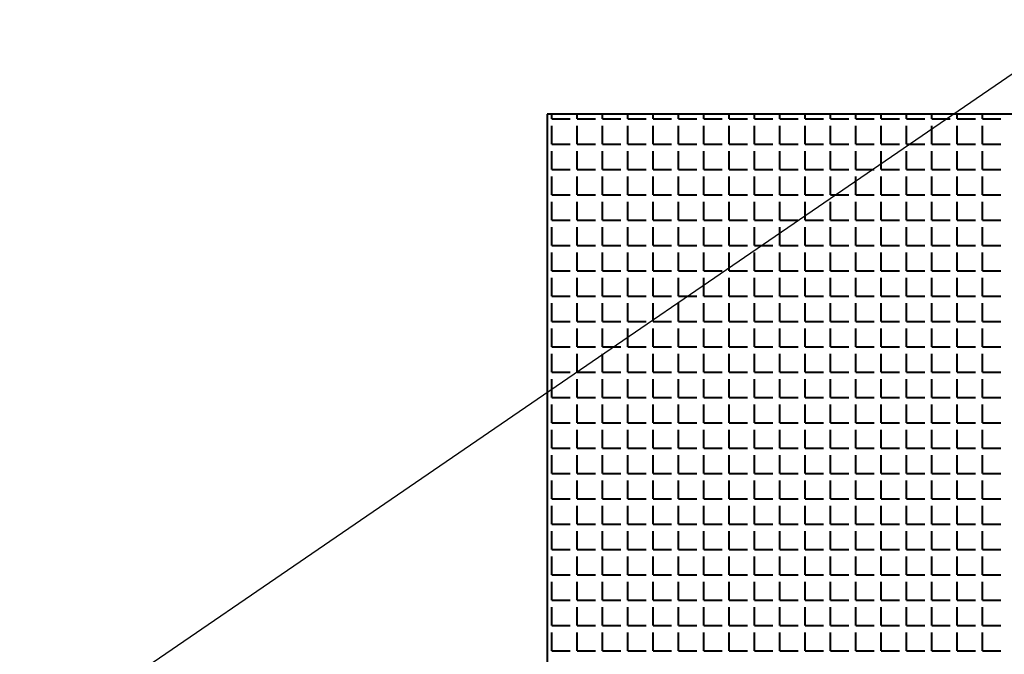
# Model space of a CAD drawing. Units: millimetres. Extents: x -4046026 to 4637491, y -10238338 to -3838811.
# Drawn here: x -2118558 to -2118313, y -4901080 to -4900923 of the extents above; entities that cross this region are included whole.
import ezdxf

# ---------------------------------------------------------------- set-up
doc = ezdxf.new("R2010")
doc.units = ezdxf.units.MM
doc.header["$LTSCALE"] = 0.05
doc.layers.get('0').update_dxf_attribs({"true_color": 0x000000})
doc.layers.add('Приток', color=10, linetype='Continuous', lineweight=40)

msp = doc.modelspace()

# ---------------------------------------------------------------- linework, layer by layer
at = {"linetype": 'ByBlock', "lineweight": -2, "ltscale": 2000}
msp.add_lwpolyline([(-2118778.6, -4901256.13), (-2117797.82, -4900584.47)], dxfattribs=at)
at = {"layer": 'Приток', "ltscale": 2000}
for p, q in [((-2118156.54, -4900946.07), (-2118426.54, -4900946.07)), ((-2118426.54, -4900946.07), (-2118426.54, -4901216.07))]:
    msp.add_line(p, q, dxfattribs=at)
at = {"layer": 'Приток', "linetype": 'Continuous', "ltscale": 2000}
for p, q in [((-2118425.41, -4900947.27), (-2118425.41, -4900946.07)), ((-2118419.12, -4900947.27), (-2118419.12, -4900946.07)), ((-2118412.83, -4900947.27), (-2118412.83, -4900946.07)), ((-2118406.55, -4900947.27), (-2118406.55, -4900946.07)), ((-2118400.26, -4900947.27), (-2118400.26, -4900946.07)), ((-2118393.97, -4900947.27), (-2118393.97, -4900946.07)), ((-2118387.69, -4900947.27), (-2118387.69, -4900946.07)), ((-2118381.4, -4900947.27), (-2118381.4, -4900946.07)), ((-2118375.12, -4900947.27), (-2118375.12, -4900946.07)), ((-2118368.83, -4900947.27), (-2118368.83, -4900946.07)), ((-2118362.54, -4900947.27), (-2118362.54, -4900946.07)), ((-2118356.26, -4900947.27), (-2118356.26, -4900946.07)), ((-2118349.97, -4900947.27), (-2118349.97, -4900946.07)), ((-2118343.68, -4900947.27), (-2118343.68, -4900946.07)), ((-2118337.4, -4900947.27), (-2118337.4, -4900946.07)), ((-2118331.11, -4900947.27), (-2118331.11, -4900946.07)), ((-2118324.82, -4900947.27), (-2118324.82, -4900946.07)), ((-2118318.54, -4900947.27), (-2118318.54, -4900946.07)), ((-2118425.41, -4900947.27), (-2118420.84, -4900947.27)), ((-2118425.41, -4900953.56), (-2118425.41, -4900948.99)), ((-2118419.12, -4900947.27), (-2118414.55, -4900947.27)), ((-2118419.12, -4900953.56), (-2118419.12, -4900948.99)), ((-2118412.83, -4900947.27), (-2118408.26, -4900947.27)), ((-2118412.83, -4900953.56), (-2118412.83, -4900948.99)), ((-2118406.55, -4900947.27), (-2118401.98, -4900947.27)), ((-2118406.55, -4900953.56), (-2118406.55, -4900948.99)), ((-2118400.26, -4900947.27), (-2118395.69, -4900947.27)), ((-2118400.26, -4900953.56), (-2118400.26, -4900948.99)), ((-2118393.97, -4900947.27), (-2118389.4, -4900947.27)), ((-2118393.97, -4900953.56), (-2118393.97, -4900948.99)), ((-2118387.69, -4900947.27), (-2118383.12, -4900947.27)), ((-2118387.69, -4900953.56), (-2118387.69, -4900948.99)), ((-2118381.4, -4900947.27), (-2118376.83, -4900947.27)), ((-2118381.4, -4900953.56), (-2118381.4, -4900948.99)), ((-2118375.12, -4900947.27), (-2118370.54, -4900947.27)), ((-2118375.12, -4900953.56), (-2118375.12, -4900948.99)), ((-2118368.83, -4900947.27), (-2118364.26, -4900947.27)), ((-2118368.83, -4900953.56), (-2118368.83, -4900948.99)), ((-2118362.54, -4900947.27), (-2118357.97, -4900947.27)), ((-2118362.54, -4900953.56), (-2118362.54, -4900948.99)), ((-2118356.26, -4900947.27), (-2118351.68, -4900947.27)), ((-2118356.26, -4900953.56), (-2118356.26, -4900948.99)), ((-2118349.97, -4900947.27), (-2118345.4, -4900947.27)), ((-2118349.97, -4900953.56), (-2118349.97, -4900948.99)), ((-2118343.68, -4900947.27), (-2118339.11, -4900947.27)), ((-2118343.68, -4900953.56), (-2118343.68, -4900948.99)), ((-2118337.4, -4900947.27), (-2118332.82, -4900947.27)), ((-2118337.4, -4900953.56), (-2118337.4, -4900948.99)), ((-2118331.11, -4900947.27), (-2118326.54, -4900947.27)), ((-2118331.11, -4900953.56), (-2118331.11, -4900948.99)), ((-2118324.82, -4900947.27), (-2118320.25, -4900947.27)), ((-2118324.82, -4900953.56), (-2118324.82, -4900948.99)), ((-2118318.54, -4900947.27), (-2118313.96, -4900947.27)), ((-2118318.54, -4900953.56), (-2118318.54, -4900948.99)), ((-2118425.41, -4900953.56), (-2118420.84, -4900953.56)), ((-2118419.12, -4900953.56), (-2118414.55, -4900953.56)), ((-2118412.83, -4900953.56), (-2118408.26, -4900953.56)), ((-2118406.55, -4900953.56), (-2118401.98, -4900953.56)), ((-2118400.26, -4900953.56), (-2118395.69, -4900953.56)), ((-2118393.97, -4900953.56), (-2118389.4, -4900953.56)), ((-2118387.69, -4900953.56), (-2118383.12, -4900953.56)), ((-2118381.4, -4900953.56), (-2118376.83, -4900953.56)), ((-2118375.12, -4900953.56), (-2118370.54, -4900953.56)), ((-2118368.83, -4900953.56), (-2118364.26, -4900953.56)), ((-2118362.54, -4900953.56), (-2118357.97, -4900953.56)), ((-2118356.26, -4900953.56), (-2118351.68, -4900953.56)), ((-2118349.97, -4900953.56), (-2118345.4, -4900953.56)), ((-2118343.68, -4900953.56), (-2118339.11, -4900953.56)), ((-2118337.4, -4900953.56), (-2118332.82, -4900953.56)), ((-2118331.11, -4900953.56), (-2118326.54, -4900953.56)), ((-2118324.82, -4900953.56), (-2118320.25, -4900953.56)), ((-2118318.54, -4900953.56), (-2118313.96, -4900953.56)), ((-2118425.41, -4900959.85), (-2118425.41, -4900955.27)), ((-2118419.12, -4900959.85), (-2118419.12, -4900955.27)), ((-2118412.83, -4900959.85), (-2118412.83, -4900955.27)), ((-2118406.55, -4900959.85), (-2118406.55, -4900955.27)), ((-2118400.26, -4900959.85), (-2118400.26, -4900955.27)), ((-2118393.97, -4900959.85), (-2118393.97, -4900955.27)), ((-2118387.69, -4900959.85), (-2118387.69, -4900955.27)), ((-2118381.4, -4900959.85), (-2118381.4, -4900955.27)), ((-2118375.12, -4900959.85), (-2118375.12, -4900955.27)), ((-2118368.83, -4900959.85), (-2118368.83, -4900955.27)), ((-2118362.54, -4900959.85), (-2118362.54, -4900955.27)), ((-2118356.26, -4900959.85), (-2118356.26, -4900955.27)), ((-2118349.97, -4900959.85), (-2118349.97, -4900955.27)), ((-2118343.68, -4900959.85), (-2118343.68, -4900955.27)), ((-2118337.4, -4900959.85), (-2118337.4, -4900955.27)), ((-2118331.11, -4900959.85), (-2118331.11, -4900955.27)), ((-2118324.82, -4900959.85), (-2118324.82, -4900955.27)), ((-2118318.54, -4900959.85), (-2118318.54, -4900955.27)), ((-2118425.41, -4900959.85), (-2118420.84, -4900959.85)), ((-2118425.41, -4900966.13), (-2118425.41, -4900961.56)), ((-2118419.12, -4900959.85), (-2118414.55, -4900959.85)), ((-2118419.12, -4900966.13), (-2118419.12, -4900961.56)), ((-2118412.83, -4900959.85), (-2118408.26, -4900959.85)), ((-2118412.83, -4900966.13), (-2118412.83, -4900961.56)), ((-2118406.55, -4900959.85), (-2118401.98, -4900959.85)), ((-2118406.55, -4900966.13), (-2118406.55, -4900961.56)), ((-2118400.26, -4900959.85), (-2118395.69, -4900959.85)), ((-2118400.26, -4900966.13), (-2118400.26, -4900961.56)), ((-2118393.97, -4900959.85), (-2118389.4, -4900959.85)), ((-2118393.97, -4900966.13), (-2118393.97, -4900961.56)), ((-2118387.69, -4900959.85), (-2118383.12, -4900959.85)), ((-2118387.69, -4900966.13), (-2118387.69, -4900961.56)), ((-2118381.4, -4900959.85), (-2118376.83, -4900959.85)), ((-2118381.4, -4900966.13), (-2118381.4, -4900961.56)), ((-2118375.12, -4900959.85), (-2118370.54, -4900959.85)), ((-2118375.12, -4900966.13), (-2118375.12, -4900961.56)), ((-2118368.83, -4900959.85), (-2118364.26, -4900959.85)), ((-2118368.83, -4900966.13), (-2118368.83, -4900961.56)), ((-2118362.54, -4900959.85), (-2118357.97, -4900959.85)), ((-2118362.54, -4900966.13), (-2118362.54, -4900961.56)), ((-2118356.26, -4900959.85), (-2118351.68, -4900959.85)), ((-2118356.26, -4900966.13), (-2118356.26, -4900961.56)), ((-2118349.97, -4900959.85), (-2118345.4, -4900959.85)), ((-2118349.97, -4900966.13), (-2118349.97, -4900961.56)), ((-2118343.68, -4900959.85), (-2118339.11, -4900959.85)), ((-2118343.68, -4900966.13), (-2118343.68, -4900961.56)), ((-2118337.4, -4900959.85), (-2118332.82, -4900959.85)), ((-2118337.4, -4900966.13), (-2118337.4, -4900961.56)), ((-2118331.11, -4900959.85), (-2118326.54, -4900959.85)), ((-2118331.11, -4900966.13), (-2118331.11, -4900961.56)), ((-2118324.82, -4900959.85), (-2118320.25, -4900959.85)), ((-2118324.82, -4900966.13), (-2118324.82, -4900961.56)), ((-2118318.54, -4900959.85), (-2118313.96, -4900959.85)), ((-2118318.54, -4900966.13), (-2118318.54, -4900961.56)), ((-2118425.41, -4900966.13), (-2118420.84, -4900966.13)), ((-2118419.12, -4900966.13), (-2118414.55, -4900966.13)), ((-2118412.83, -4900966.13), (-2118408.26, -4900966.13)), ((-2118406.55, -4900966.13), (-2118401.98, -4900966.13)), ((-2118400.26, -4900966.13), (-2118395.69, -4900966.13)), ((-2118393.97, -4900966.13), (-2118389.4, -4900966.13)), ((-2118387.69, -4900966.13), (-2118383.12, -4900966.13)), ((-2118381.4, -4900966.13), (-2118376.83, -4900966.13)), ((-2118375.12, -4900966.13), (-2118370.54, -4900966.13)), ((-2118368.83, -4900966.13), (-2118364.26, -4900966.13)), ((-2118362.54, -4900966.13), (-2118357.97, -4900966.13)), ((-2118356.26, -4900966.13), (-2118351.68, -4900966.13)), ((-2118349.97, -4900966.13), (-2118345.4, -4900966.13)), ((-2118343.68, -4900966.13), (-2118339.11, -4900966.13)), ((-2118337.4, -4900966.13), (-2118332.82, -4900966.13)), ((-2118331.11, -4900966.13), (-2118326.54, -4900966.13)), ((-2118324.82, -4900966.13), (-2118320.25, -4900966.13)), ((-2118318.54, -4900966.13), (-2118313.96, -4900966.13)), ((-2118425.41, -4900972.42), (-2118425.41, -4900967.85)), ((-2118419.12, -4900972.42), (-2118419.12, -4900967.85)), ((-2118412.83, -4900972.42), (-2118412.83, -4900967.85)), ((-2118406.55, -4900972.42), (-2118406.55, -4900967.85)), ((-2118400.26, -4900972.42), (-2118400.26, -4900967.85)), ((-2118393.97, -4900972.42), (-2118393.97, -4900967.85)), ((-2118387.69, -4900972.42), (-2118387.69, -4900967.85)), ((-2118381.4, -4900972.42), (-2118381.4, -4900967.85)), ((-2118375.12, -4900972.42), (-2118375.12, -4900967.85)), ((-2118368.83, -4900972.42), (-2118368.83, -4900967.85)), ((-2118362.54, -4900972.42), (-2118362.54, -4900967.85)), ((-2118356.26, -4900972.42), (-2118356.26, -4900967.85)), ((-2118349.97, -4900972.42), (-2118349.97, -4900967.85)), ((-2118343.68, -4900972.42), (-2118343.68, -4900967.85)), ((-2118337.4, -4900972.42), (-2118337.4, -4900967.85)), ((-2118331.11, -4900972.42), (-2118331.11, -4900967.85)), ((-2118324.82, -4900972.42), (-2118324.82, -4900967.85)), ((-2118318.54, -4900972.42), (-2118318.54, -4900967.85)), ((-2118425.41, -4900972.42), (-2118420.84, -4900972.42)), ((-2118419.12, -4900972.42), (-2118414.55, -4900972.42)), ((-2118412.83, -4900972.42), (-2118408.26, -4900972.42)), ((-2118406.55, -4900972.42), (-2118401.98, -4900972.42)), ((-2118400.26, -4900972.42), (-2118395.69, -4900972.42)), ((-2118393.97, -4900972.42), (-2118389.4, -4900972.42)), ((-2118387.69, -4900972.42), (-2118383.12, -4900972.42)), ((-2118381.4, -4900972.42), (-2118376.83, -4900972.42)), ((-2118375.12, -4900972.42), (-2118370.54, -4900972.42)), ((-2118368.83, -4900972.42), (-2118364.26, -4900972.42)), ((-2118362.54, -4900972.42), (-2118357.97, -4900972.42)), ((-2118356.26, -4900972.42), (-2118351.68, -4900972.42)), ((-2118349.97, -4900972.42), (-2118345.4, -4900972.42)), ((-2118343.68, -4900972.42), (-2118339.11, -4900972.42)), ((-2118337.4, -4900972.42), (-2118332.82, -4900972.42)), ((-2118331.11, -4900972.42), (-2118326.54, -4900972.42)), ((-2118324.82, -4900972.42), (-2118320.25, -4900972.42)), ((-2118318.54, -4900972.42), (-2118313.96, -4900972.42)), ((-2118425.41, -4900978.71), (-2118425.41, -4900974.13)), ((-2118419.12, -4900978.71), (-2118419.12, -4900974.13)), ((-2118412.83, -4900978.71), (-2118412.83, -4900974.13)), ((-2118406.55, -4900978.71), (-2118406.55, -4900974.13)), ((-2118400.26, -4900978.71), (-2118400.26, -4900974.13)), ((-2118393.97, -4900978.71), (-2118393.97, -4900974.13)), ((-2118387.69, -4900978.71), (-2118387.69, -4900974.13)), ((-2118381.4, -4900978.71), (-2118381.4, -4900974.13)), ((-2118375.12, -4900978.71), (-2118375.12, -4900974.13)), ((-2118368.83, -4900978.71), (-2118368.83, -4900974.13)), ((-2118362.54, -4900978.71), (-2118362.54, -4900974.13)), ((-2118356.26, -4900978.71), (-2118356.26, -4900974.13)), ((-2118349.97, -4900978.71), (-2118349.97, -4900974.13)), ((-2118343.68, -4900978.71), (-2118343.68, -4900974.13)), ((-2118337.4, -4900978.71), (-2118337.4, -4900974.13)), ((-2118331.11, -4900978.71), (-2118331.11, -4900974.13)), ((-2118324.82, -4900978.71), (-2118324.82, -4900974.13)), ((-2118318.54, -4900978.71), (-2118318.54, -4900974.13)), ((-2118425.41, -4900978.71), (-2118420.84, -4900978.71)), ((-2118419.12, -4900978.71), (-2118414.55, -4900978.71)), ((-2118412.83, -4900978.71), (-2118408.26, -4900978.71)), ((-2118406.55, -4900978.71), (-2118401.98, -4900978.71)), ((-2118400.26, -4900978.71), (-2118395.69, -4900978.71)), ((-2118393.97, -4900978.71), (-2118389.4, -4900978.71)), ((-2118387.69, -4900978.71), (-2118383.12, -4900978.71)), ((-2118381.4, -4900978.71), (-2118376.83, -4900978.71)), ((-2118375.12, -4900978.71), (-2118370.54, -4900978.71)), ((-2118368.83, -4900978.71), (-2118364.26, -4900978.71)), ((-2118362.54, -4900978.71), (-2118357.97, -4900978.71)), ((-2118356.26, -4900978.71), (-2118351.68, -4900978.71)), ((-2118349.97, -4900978.71), (-2118345.4, -4900978.71)), ((-2118343.68, -4900978.71), (-2118339.11, -4900978.71)), ((-2118337.4, -4900978.71), (-2118332.82, -4900978.71)), ((-2118331.11, -4900978.71), (-2118326.54, -4900978.71)), ((-2118324.82, -4900978.71), (-2118320.25, -4900978.71)), ((-2118318.54, -4900978.71), (-2118313.96, -4900978.71)), ((-2118425.41, -4900984.99), (-2118425.41, -4900980.42)), ((-2118419.12, -4900984.99), (-2118419.12, -4900980.42)), ((-2118412.83, -4900984.99), (-2118412.83, -4900980.42)), ((-2118406.55, -4900984.99), (-2118406.55, -4900980.42)), ((-2118400.26, -4900984.99), (-2118400.26, -4900980.42)), ((-2118393.97, -4900984.99), (-2118393.97, -4900980.42)), ((-2118387.69, -4900984.99), (-2118387.69, -4900980.42)), ((-2118381.4, -4900984.99), (-2118381.4, -4900980.42)), ((-2118375.12, -4900984.99), (-2118375.12, -4900980.42)), ((-2118368.83, -4900984.99), (-2118368.83, -4900980.42)), ((-2118362.54, -4900984.99), (-2118362.54, -4900980.42)), ((-2118356.26, -4900984.99), (-2118356.26, -4900980.42)), ((-2118349.97, -4900984.99), (-2118349.97, -4900980.42)), ((-2118343.68, -4900984.99), (-2118343.68, -4900980.42)), ((-2118337.4, -4900984.99), (-2118337.4, -4900980.42)), ((-2118331.11, -4900984.99), (-2118331.11, -4900980.42)), ((-2118324.82, -4900984.99), (-2118324.82, -4900980.42)), ((-2118318.54, -4900984.99), (-2118318.54, -4900980.42)), ((-2118425.41, -4900984.99), (-2118420.84, -4900984.99)), ((-2118419.12, -4900984.99), (-2118414.55, -4900984.99)), ((-2118412.83, -4900984.99), (-2118408.26, -4900984.99)), ((-2118406.55, -4900984.99), (-2118401.98, -4900984.99)), ((-2118400.26, -4900984.99), (-2118395.69, -4900984.99)), ((-2118393.97, -4900984.99), (-2118389.4, -4900984.99)), ((-2118387.69, -4900984.99), (-2118383.12, -4900984.99)), ((-2118381.4, -4900984.99), (-2118376.83, -4900984.99)), ((-2118375.12, -4900984.99), (-2118370.54, -4900984.99)), ((-2118368.83, -4900984.99), (-2118364.26, -4900984.99)), ((-2118362.54, -4900984.99), (-2118357.97, -4900984.99)), ((-2118356.26, -4900984.99), (-2118351.68, -4900984.99)), ((-2118349.97, -4900984.99), (-2118345.4, -4900984.99)), ((-2118343.68, -4900984.99), (-2118339.11, -4900984.99)), ((-2118337.4, -4900984.99), (-2118332.82, -4900984.99)), ((-2118331.11, -4900984.99), (-2118326.54, -4900984.99)), ((-2118324.82, -4900984.99), (-2118320.25, -4900984.99)), ((-2118318.54, -4900984.99), (-2118313.96, -4900984.99)), ((-2118425.41, -4900991.28), (-2118425.41, -4900986.71)), ((-2118419.12, -4900991.28), (-2118419.12, -4900986.71)), ((-2118412.83, -4900991.28), (-2118412.83, -4900986.71)), ((-2118406.55, -4900991.28), (-2118406.55, -4900986.71)), ((-2118400.26, -4900991.28), (-2118400.26, -4900986.71)), ((-2118393.97, -4900991.28), (-2118393.97, -4900986.71)), ((-2118387.69, -4900991.28), (-2118387.69, -4900986.71)), ((-2118381.4, -4900991.28), (-2118381.4, -4900986.71)), ((-2118375.12, -4900991.28), (-2118375.12, -4900986.71)), ((-2118368.83, -4900991.28), (-2118368.83, -4900986.71)), ((-2118362.54, -4900991.28), (-2118362.54, -4900986.71)), ((-2118356.26, -4900991.28), (-2118356.26, -4900986.71)), ((-2118349.97, -4900991.28), (-2118349.97, -4900986.71)), ((-2118343.68, -4900991.28), (-2118343.68, -4900986.71)), ((-2118337.4, -4900991.28), (-2118337.4, -4900986.71)), ((-2118331.11, -4900991.28), (-2118331.11, -4900986.71)), ((-2118324.82, -4900991.28), (-2118324.82, -4900986.71)), ((-2118318.54, -4900991.28), (-2118318.54, -4900986.71)), ((-2118425.41, -4900991.28), (-2118420.84, -4900991.28)), ((-2118425.41, -4900997.56), (-2118425.41, -4900992.99)), ((-2118419.12, -4900991.28), (-2118414.55, -4900991.28)), ((-2118419.12, -4900997.56), (-2118419.12, -4900992.99)), ((-2118412.83, -4900991.28), (-2118408.26, -4900991.28)), ((-2118412.83, -4900997.56), (-2118412.83, -4900992.99)), ((-2118406.55, -4900991.28), (-2118401.98, -4900991.28)), ((-2118406.55, -4900997.56), (-2118406.55, -4900992.99)), ((-2118400.26, -4900991.28), (-2118395.69, -4900991.28)), ((-2118400.26, -4900997.56), (-2118400.26, -4900992.99)), ((-2118393.97, -4900991.28), (-2118389.4, -4900991.28)), ((-2118393.97, -4900997.56), (-2118393.97, -4900992.99)), ((-2118387.69, -4900991.28), (-2118383.12, -4900991.28)), ((-2118387.69, -4900997.56), (-2118387.69, -4900992.99)), ((-2118381.4, -4900991.28), (-2118376.83, -4900991.28)), ((-2118381.4, -4900997.56), (-2118381.4, -4900992.99)), ((-2118375.12, -4900991.28), (-2118370.54, -4900991.28)), ((-2118375.12, -4900997.56), (-2118375.12, -4900992.99)), ((-2118368.83, -4900991.28), (-2118364.26, -4900991.28)), ((-2118368.83, -4900997.56), (-2118368.83, -4900992.99)), ((-2118362.54, -4900991.28), (-2118357.97, -4900991.28)), ((-2118362.54, -4900997.56), (-2118362.54, -4900992.99)), ((-2118356.26, -4900991.28), (-2118351.68, -4900991.28)), ((-2118356.26, -4900997.56), (-2118356.26, -4900992.99)), ((-2118349.97, -4900991.28), (-2118345.4, -4900991.28)), ((-2118349.97, -4900997.56), (-2118349.97, -4900992.99)), ((-2118343.68, -4900991.28), (-2118339.11, -4900991.28)), ((-2118343.68, -4900997.56), (-2118343.68, -4900992.99)), ((-2118337.4, -4900991.28), (-2118332.82, -4900991.28)), ((-2118337.4, -4900997.56), (-2118337.4, -4900992.99)), ((-2118331.11, -4900991.28), (-2118326.54, -4900991.28)), ((-2118331.11, -4900997.56), (-2118331.11, -4900992.99)), ((-2118324.82, -4900991.28), (-2118320.25, -4900991.28)), ((-2118324.82, -4900997.56), (-2118324.82, -4900992.99)), ((-2118318.54, -4900991.28), (-2118313.96, -4900991.28)), ((-2118318.54, -4900997.56), (-2118318.54, -4900992.99)), ((-2118425.41, -4900997.56), (-2118420.84, -4900997.56)), ((-2118419.12, -4900997.56), (-2118414.55, -4900997.56)), ((-2118412.83, -4900997.56), (-2118408.26, -4900997.56)), ((-2118406.55, -4900997.56), (-2118401.98, -4900997.56)), ((-2118400.26, -4900997.56), (-2118395.69, -4900997.56)), ((-2118393.97, -4900997.56), (-2118389.4, -4900997.56)), ((-2118387.69, -4900997.56), (-2118383.12, -4900997.56)), ((-2118381.4, -4900997.56), (-2118376.83, -4900997.56)), ((-2118375.12, -4900997.56), (-2118370.54, -4900997.56)), ((-2118368.83, -4900997.56), (-2118364.26, -4900997.56)), ((-2118362.54, -4900997.56), (-2118357.97, -4900997.56)), ((-2118356.26, -4900997.56), (-2118351.68, -4900997.56)), ((-2118349.97, -4900997.56), (-2118345.4, -4900997.56)), ((-2118343.68, -4900997.56), (-2118339.11, -4900997.56)), ((-2118337.4, -4900997.56), (-2118332.82, -4900997.56)), ((-2118331.11, -4900997.56), (-2118326.54, -4900997.56)), ((-2118324.82, -4900997.56), (-2118320.25, -4900997.56)), ((-2118318.54, -4900997.56), (-2118313.96, -4900997.56)), ((-2118425.41, -4901003.85), (-2118425.41, -4900999.28)), ((-2118419.12, -4901003.85), (-2118419.12, -4900999.28)), ((-2118412.83, -4901003.85), (-2118412.83, -4900999.28)), ((-2118406.55, -4901003.85), (-2118406.55, -4900999.28)), ((-2118400.26, -4901003.85), (-2118400.26, -4900999.28)), ((-2118393.97, -4901003.85), (-2118393.97, -4900999.28)), ((-2118387.69, -4901003.85), (-2118387.69, -4900999.28)), ((-2118381.4, -4901003.85), (-2118381.4, -4900999.28)), ((-2118375.12, -4901003.85), (-2118375.12, -4900999.28)), ((-2118368.83, -4901003.85), (-2118368.83, -4900999.28)), ((-2118362.54, -4901003.85), (-2118362.54, -4900999.28)), ((-2118356.26, -4901003.85), (-2118356.26, -4900999.28)), ((-2118349.97, -4901003.85), (-2118349.97, -4900999.28)), ((-2118343.68, -4901003.85), (-2118343.68, -4900999.28)), ((-2118337.4, -4901003.85), (-2118337.4, -4900999.28)), ((-2118331.11, -4901003.85), (-2118331.11, -4900999.28)), ((-2118324.82, -4901003.85), (-2118324.82, -4900999.28)), ((-2118318.54, -4901003.85), (-2118318.54, -4900999.28)), ((-2118425.41, -4901003.85), (-2118420.84, -4901003.85)), ((-2118425.41, -4901010.14), (-2118425.41, -4901005.57)), ((-2118419.12, -4901003.85), (-2118414.55, -4901003.85)), ((-2118419.12, -4901010.14), (-2118419.12, -4901005.57)), ((-2118412.83, -4901003.85), (-2118408.26, -4901003.85)), ((-2118412.83, -4901010.14), (-2118412.83, -4901005.57)), ((-2118406.55, -4901003.85), (-2118401.98, -4901003.85)), ((-2118406.55, -4901010.14), (-2118406.55, -4901005.57)), ((-2118400.26, -4901003.85), (-2118395.69, -4901003.85)), ((-2118400.26, -4901010.14), (-2118400.26, -4901005.57)), ((-2118393.97, -4901003.85), (-2118389.4, -4901003.85)), ((-2118393.97, -4901010.14), (-2118393.97, -4901005.57)), ((-2118387.69, -4901003.85), (-2118383.12, -4901003.85)), ((-2118387.69, -4901010.14), (-2118387.69, -4901005.57)), ((-2118381.4, -4901003.85), (-2118376.83, -4901003.85)), ((-2118381.4, -4901010.14), (-2118381.4, -4901005.57)), ((-2118375.12, -4901003.85), (-2118370.54, -4901003.85)), ((-2118375.12, -4901010.14), (-2118375.12, -4901005.57)), ((-2118368.83, -4901003.85), (-2118364.26, -4901003.85)), ((-2118368.83, -4901010.14), (-2118368.83, -4901005.57)), ((-2118362.54, -4901003.85), (-2118357.97, -4901003.85)), ((-2118362.54, -4901010.14), (-2118362.54, -4901005.57)), ((-2118356.26, -4901003.85), (-2118351.68, -4901003.85)), ((-2118356.26, -4901010.14), (-2118356.26, -4901005.57)), ((-2118349.97, -4901003.85), (-2118345.4, -4901003.85)), ((-2118349.97, -4901010.14), (-2118349.97, -4901005.57)), ((-2118343.68, -4901003.85), (-2118339.11, -4901003.85)), ((-2118343.68, -4901010.14), (-2118343.68, -4901005.57)), ((-2118337.4, -4901003.85), (-2118332.82, -4901003.85)), ((-2118337.4, -4901010.14), (-2118337.4, -4901005.57)), ((-2118331.11, -4901003.85), (-2118326.54, -4901003.85)), ((-2118331.11, -4901010.14), (-2118331.11, -4901005.57)), ((-2118324.82, -4901003.85), (-2118320.25, -4901003.85)), ((-2118324.82, -4901010.14), (-2118324.82, -4901005.57)), ((-2118318.54, -4901003.85), (-2118313.96, -4901003.85)), ((-2118318.54, -4901010.14), (-2118318.54, -4901005.57)), ((-2118425.41, -4901010.14), (-2118420.84, -4901010.14)), ((-2118419.12, -4901010.14), (-2118414.55, -4901010.14)), ((-2118412.83, -4901010.14), (-2118408.26, -4901010.14)), ((-2118406.55, -4901010.14), (-2118401.98, -4901010.14)), ((-2118400.26, -4901010.14), (-2118395.69, -4901010.14)), ((-2118393.97, -4901010.14), (-2118389.4, -4901010.14)), ((-2118387.69, -4901010.14), (-2118383.12, -4901010.14)), ((-2118381.4, -4901010.14), (-2118376.83, -4901010.14)), ((-2118375.12, -4901010.14), (-2118370.54, -4901010.14)), ((-2118368.83, -4901010.14), (-2118364.26, -4901010.14)), ((-2118362.54, -4901010.14), (-2118357.97, -4901010.14)), ((-2118356.26, -4901010.14), (-2118351.68, -4901010.14)), ((-2118349.97, -4901010.14), (-2118345.4, -4901010.14)), ((-2118343.68, -4901010.14), (-2118339.11, -4901010.14)), ((-2118337.4, -4901010.14), (-2118332.82, -4901010.14)), ((-2118331.11, -4901010.14), (-2118326.54, -4901010.14)), ((-2118324.82, -4901010.14), (-2118320.25, -4901010.14)), ((-2118318.54, -4901010.14), (-2118313.96, -4901010.14)), ((-2118425.41, -4901016.42), (-2118425.41, -4901011.85)), ((-2118419.12, -4901016.42), (-2118419.12, -4901011.85)), ((-2118412.83, -4901016.42), (-2118412.83, -4901011.85)), ((-2118406.55, -4901016.42), (-2118406.55, -4901011.85)), ((-2118400.26, -4901016.42), (-2118400.26, -4901011.85)), ((-2118393.97, -4901016.42), (-2118393.97, -4901011.85)), ((-2118387.69, -4901016.42), (-2118387.69, -4901011.85)), ((-2118381.4, -4901016.42), (-2118381.4, -4901011.85)), ((-2118375.12, -4901016.42), (-2118375.12, -4901011.85)), ((-2118368.83, -4901016.42), (-2118368.83, -4901011.85)), ((-2118362.54, -4901016.42), (-2118362.54, -4901011.85)), ((-2118356.26, -4901016.42), (-2118356.26, -4901011.85)), ((-2118349.97, -4901016.42), (-2118349.97, -4901011.85)), ((-2118343.68, -4901016.42), (-2118343.68, -4901011.85)), ((-2118337.4, -4901016.42), (-2118337.4, -4901011.85)), ((-2118331.11, -4901016.42), (-2118331.11, -4901011.85)), ((-2118324.82, -4901016.42), (-2118324.82, -4901011.85)), ((-2118318.54, -4901016.42), (-2118318.54, -4901011.85)), ((-2118425.41, -4901016.42), (-2118420.84, -4901016.42)), ((-2118419.12, -4901016.42), (-2118414.55, -4901016.42)), ((-2118412.83, -4901016.42), (-2118408.26, -4901016.42)), ((-2118406.55, -4901016.42), (-2118401.98, -4901016.42)), ((-2118400.26, -4901016.42), (-2118395.69, -4901016.42)), ((-2118393.97, -4901016.42), (-2118389.4, -4901016.42)), ((-2118387.69, -4901016.42), (-2118383.12, -4901016.42)), ((-2118381.4, -4901016.42), (-2118376.83, -4901016.42)), ((-2118375.12, -4901016.42), (-2118370.54, -4901016.42)), ((-2118368.83, -4901016.42), (-2118364.26, -4901016.42)), ((-2118362.54, -4901016.42), (-2118357.97, -4901016.42)), ((-2118356.26, -4901016.42), (-2118351.68, -4901016.42)), ((-2118349.97, -4901016.42), (-2118345.4, -4901016.42)), ((-2118343.68, -4901016.42), (-2118339.11, -4901016.42)), ((-2118337.4, -4901016.42), (-2118332.82, -4901016.42)), ((-2118331.11, -4901016.42), (-2118326.54, -4901016.42)), ((-2118324.82, -4901016.42), (-2118320.25, -4901016.42)), ((-2118318.54, -4901016.42), (-2118313.96, -4901016.42)), ((-2118425.41, -4901022.71), (-2118425.41, -4901018.14)), ((-2118419.12, -4901022.71), (-2118419.12, -4901018.14)), ((-2118412.83, -4901022.71), (-2118412.83, -4901018.14)), ((-2118406.55, -4901022.71), (-2118406.55, -4901018.14)), ((-2118400.26, -4901022.71), (-2118400.26, -4901018.14)), ((-2118393.97, -4901022.71), (-2118393.97, -4901018.14)), ((-2118387.69, -4901022.71), (-2118387.69, -4901018.14)), ((-2118381.4, -4901022.71), (-2118381.4, -4901018.14)), ((-2118375.12, -4901022.71), (-2118375.12, -4901018.14)), ((-2118368.83, -4901022.71), (-2118368.83, -4901018.14)), ((-2118362.54, -4901022.71), (-2118362.54, -4901018.14)), ((-2118356.26, -4901022.71), (-2118356.26, -4901018.14)), ((-2118349.97, -4901022.71), (-2118349.97, -4901018.14)), ((-2118343.68, -4901022.71), (-2118343.68, -4901018.14)), ((-2118337.4, -4901022.71), (-2118337.4, -4901018.14)), ((-2118331.11, -4901022.71), (-2118331.11, -4901018.14)), ((-2118324.82, -4901022.71), (-2118324.82, -4901018.14)), ((-2118318.54, -4901022.71), (-2118318.54, -4901018.14)), ((-2118425.41, -4901022.71), (-2118420.84, -4901022.71)), ((-2118419.12, -4901022.71), (-2118414.55, -4901022.71)), ((-2118412.83, -4901022.71), (-2118408.26, -4901022.71)), ((-2118406.55, -4901022.71), (-2118401.98, -4901022.71)), ((-2118400.26, -4901022.71), (-2118395.69, -4901022.71)), ((-2118393.97, -4901022.71), (-2118389.4, -4901022.71)), ((-2118387.69, -4901022.71), (-2118383.12, -4901022.71)), ((-2118381.4, -4901022.71), (-2118376.83, -4901022.71)), ((-2118375.12, -4901022.71), (-2118370.54, -4901022.71)), ((-2118368.83, -4901022.71), (-2118364.26, -4901022.71)), ((-2118362.54, -4901022.71), (-2118357.97, -4901022.71)), ((-2118356.26, -4901022.71), (-2118351.68, -4901022.71)), ((-2118349.97, -4901022.71), (-2118345.4, -4901022.71)), ((-2118343.68, -4901022.71), (-2118339.11, -4901022.71)), ((-2118337.4, -4901022.71), (-2118332.82, -4901022.71)), ((-2118331.11, -4901022.71), (-2118326.54, -4901022.71)), ((-2118324.82, -4901022.71), (-2118320.25, -4901022.71)), ((-2118318.54, -4901022.71), (-2118313.96, -4901022.71)), ((-2118425.41, -4901029), (-2118425.41, -4901024.43)), ((-2118419.12, -4901029), (-2118419.12, -4901024.43)), ((-2118412.83, -4901029), (-2118412.83, -4901024.43)), ((-2118406.55, -4901029), (-2118406.55, -4901024.43)), ((-2118400.26, -4901029), (-2118400.26, -4901024.43)), ((-2118393.97, -4901029), (-2118393.97, -4901024.43)), ((-2118387.69, -4901029), (-2118387.69, -4901024.43)), ((-2118381.4, -4901029), (-2118381.4, -4901024.43)), ((-2118375.12, -4901029), (-2118375.12, -4901024.43)), ((-2118368.83, -4901029), (-2118368.83, -4901024.43)), ((-2118362.54, -4901029), (-2118362.54, -4901024.43)), ((-2118356.26, -4901029), (-2118356.26, -4901024.43)), ((-2118349.97, -4901029), (-2118349.97, -4901024.43)), ((-2118343.68, -4901029), (-2118343.68, -4901024.43)), ((-2118337.4, -4901029), (-2118337.4, -4901024.43)), ((-2118331.11, -4901029), (-2118331.11, -4901024.43)), ((-2118324.82, -4901029), (-2118324.82, -4901024.43)), ((-2118318.54, -4901029), (-2118318.54, -4901024.43)), ((-2118425.41, -4901029), (-2118420.84, -4901029)), ((-2118419.12, -4901029), (-2118414.55, -4901029)), ((-2118412.83, -4901029), (-2118408.26, -4901029)), ((-2118406.55, -4901029), (-2118401.98, -4901029)), ((-2118400.26, -4901029), (-2118395.69, -4901029)), ((-2118393.97, -4901029), (-2118389.4, -4901029)), ((-2118387.69, -4901029), (-2118383.12, -4901029)), ((-2118381.4, -4901029), (-2118376.83, -4901029)), ((-2118375.12, -4901029), (-2118370.54, -4901029)), ((-2118368.83, -4901029), (-2118364.26, -4901029)), ((-2118362.54, -4901029), (-2118357.97, -4901029)), ((-2118356.26, -4901029), (-2118351.68, -4901029)), ((-2118349.97, -4901029), (-2118345.4, -4901029)), ((-2118343.68, -4901029), (-2118339.11, -4901029)), ((-2118337.4, -4901029), (-2118332.82, -4901029)), ((-2118331.11, -4901029), (-2118326.54, -4901029)), ((-2118324.82, -4901029), (-2118320.25, -4901029)), ((-2118318.54, -4901029), (-2118313.96, -4901029)), ((-2118425.41, -4901035.28), (-2118425.41, -4901030.71)), ((-2118419.12, -4901035.28), (-2118419.12, -4901030.71)), ((-2118412.83, -4901035.28), (-2118412.83, -4901030.71)), ((-2118406.55, -4901035.28), (-2118406.55, -4901030.71)), ((-2118400.26, -4901035.28), (-2118400.26, -4901030.71)), ((-2118393.97, -4901035.28), (-2118393.97, -4901030.71)), ((-2118387.69, -4901035.28), (-2118387.69, -4901030.71)), ((-2118381.4, -4901035.28), (-2118381.4, -4901030.71)), ((-2118375.12, -4901035.28), (-2118375.12, -4901030.71)), ((-2118368.83, -4901035.28), (-2118368.83, -4901030.71)), ((-2118362.54, -4901035.28), (-2118362.54, -4901030.71)), ((-2118356.26, -4901035.28), (-2118356.26, -4901030.71)), ((-2118349.97, -4901035.28), (-2118349.97, -4901030.71)), ((-2118343.68, -4901035.28), (-2118343.68, -4901030.71)), ((-2118337.4, -4901035.28), (-2118337.4, -4901030.71)), ((-2118331.11, -4901035.28), (-2118331.11, -4901030.71)), ((-2118324.82, -4901035.28), (-2118324.82, -4901030.71)), ((-2118318.54, -4901035.28), (-2118318.54, -4901030.71)), ((-2118425.41, -4901035.28), (-2118420.84, -4901035.28)), ((-2118425.41, -4901041.57), (-2118425.41, -4901037)), ((-2118419.12, -4901035.28), (-2118414.55, -4901035.28)), ((-2118419.12, -4901041.57), (-2118419.12, -4901037)), ((-2118412.83, -4901035.28), (-2118408.26, -4901035.28)), ((-2118412.83, -4901041.57), (-2118412.83, -4901037)), ((-2118406.55, -4901035.28), (-2118401.98, -4901035.28)), ((-2118406.55, -4901041.57), (-2118406.55, -4901037)), ((-2118400.26, -4901035.28), (-2118395.69, -4901035.28)), ((-2118400.26, -4901041.57), (-2118400.26, -4901037)), ((-2118393.97, -4901035.28), (-2118389.4, -4901035.28)), ((-2118393.97, -4901041.57), (-2118393.97, -4901037)), ((-2118387.69, -4901035.28), (-2118383.12, -4901035.28)), ((-2118387.69, -4901041.57), (-2118387.69, -4901037)), ((-2118381.4, -4901035.28), (-2118376.83, -4901035.28)), ((-2118381.4, -4901041.57), (-2118381.4, -4901037)), ((-2118375.12, -4901035.28), (-2118370.54, -4901035.28)), ((-2118375.12, -4901041.57), (-2118375.12, -4901037)), ((-2118368.83, -4901035.28), (-2118364.26, -4901035.28)), ((-2118368.83, -4901041.57), (-2118368.83, -4901037)), ((-2118362.54, -4901035.28), (-2118357.97, -4901035.28)), ((-2118362.54, -4901041.57), (-2118362.54, -4901037)), ((-2118356.26, -4901035.28), (-2118351.68, -4901035.28)), ((-2118356.26, -4901041.57), (-2118356.26, -4901037)), ((-2118349.97, -4901035.28), (-2118345.4, -4901035.28)), ((-2118349.97, -4901041.57), (-2118349.97, -4901037)), ((-2118343.68, -4901035.28), (-2118339.11, -4901035.28)), ((-2118343.68, -4901041.57), (-2118343.68, -4901037)), ((-2118337.4, -4901035.28), (-2118332.82, -4901035.28)), ((-2118337.4, -4901041.57), (-2118337.4, -4901037)), ((-2118331.11, -4901035.28), (-2118326.54, -4901035.28)), ((-2118331.11, -4901041.57), (-2118331.11, -4901037)), ((-2118324.82, -4901035.28), (-2118320.25, -4901035.28)), ((-2118324.82, -4901041.57), (-2118324.82, -4901037)), ((-2118318.54, -4901035.28), (-2118313.96, -4901035.28)), ((-2118318.54, -4901041.57), (-2118318.54, -4901037)), ((-2118425.41, -4901041.57), (-2118420.84, -4901041.57)), ((-2118419.12, -4901041.57), (-2118414.55, -4901041.57)), ((-2118412.83, -4901041.57), (-2118408.26, -4901041.57)), ((-2118406.55, -4901041.57), (-2118401.98, -4901041.57)), ((-2118400.26, -4901041.57), (-2118395.69, -4901041.57)), ((-2118393.97, -4901041.57), (-2118389.4, -4901041.57)), ((-2118387.69, -4901041.57), (-2118383.12, -4901041.57)), ((-2118381.4, -4901041.57), (-2118376.83, -4901041.57)), ((-2118375.12, -4901041.57), (-2118370.54, -4901041.57)), ((-2118368.83, -4901041.57), (-2118364.26, -4901041.57)), ((-2118362.54, -4901041.57), (-2118357.97, -4901041.57)), ((-2118356.26, -4901041.57), (-2118351.68, -4901041.57)), ((-2118349.97, -4901041.57), (-2118345.4, -4901041.57)), ((-2118343.68, -4901041.57), (-2118339.11, -4901041.57)), ((-2118337.4, -4901041.57), (-2118332.82, -4901041.57)), ((-2118331.11, -4901041.57), (-2118326.54, -4901041.57)), ((-2118324.82, -4901041.57), (-2118320.25, -4901041.57)), ((-2118318.54, -4901041.57), (-2118313.96, -4901041.57)), ((-2118425.41, -4901047.86), (-2118425.41, -4901043.28)), ((-2118419.12, -4901047.86), (-2118419.12, -4901043.28)), ((-2118412.83, -4901047.86), (-2118412.83, -4901043.28)), ((-2118406.55, -4901047.86), (-2118406.55, -4901043.28)), ((-2118400.26, -4901047.86), (-2118400.26, -4901043.28)), ((-2118393.97, -4901047.86), (-2118393.97, -4901043.28)), ((-2118387.69, -4901047.86), (-2118387.69, -4901043.28)), ((-2118381.4, -4901047.86), (-2118381.4, -4901043.28)), ((-2118375.12, -4901047.86), (-2118375.12, -4901043.28)), ((-2118368.83, -4901047.86), (-2118368.83, -4901043.28)), ((-2118362.54, -4901047.86), (-2118362.54, -4901043.28)), ((-2118356.26, -4901047.86), (-2118356.26, -4901043.28)), ((-2118349.97, -4901047.86), (-2118349.97, -4901043.28)), ((-2118343.68, -4901047.86), (-2118343.68, -4901043.28)), ((-2118337.4, -4901047.86), (-2118337.4, -4901043.28)), ((-2118331.11, -4901047.86), (-2118331.11, -4901043.28)), ((-2118324.82, -4901047.86), (-2118324.82, -4901043.28)), ((-2118318.54, -4901047.86), (-2118318.54, -4901043.28)), ((-2118425.41, -4901047.86), (-2118420.84, -4901047.86)), ((-2118425.41, -4901054.14), (-2118425.41, -4901049.57)), ((-2118419.12, -4901047.86), (-2118414.55, -4901047.86)), ((-2118419.12, -4901054.14), (-2118419.12, -4901049.57)), ((-2118412.83, -4901047.86), (-2118408.26, -4901047.86)), ((-2118412.83, -4901054.14), (-2118412.83, -4901049.57)), ((-2118406.55, -4901047.86), (-2118401.98, -4901047.86)), ((-2118406.55, -4901054.14), (-2118406.55, -4901049.57)), ((-2118400.26, -4901047.86), (-2118395.69, -4901047.86)), ((-2118400.26, -4901054.14), (-2118400.26, -4901049.57)), ((-2118393.97, -4901047.86), (-2118389.4, -4901047.86)), ((-2118393.97, -4901054.14), (-2118393.97, -4901049.57)), ((-2118387.69, -4901047.86), (-2118383.12, -4901047.86)), ((-2118387.69, -4901054.14), (-2118387.69, -4901049.57)), ((-2118381.4, -4901047.86), (-2118376.83, -4901047.86)), ((-2118381.4, -4901054.14), (-2118381.4, -4901049.57)), ((-2118375.12, -4901047.86), (-2118370.54, -4901047.86)), ((-2118375.12, -4901054.14), (-2118375.12, -4901049.57)), ((-2118368.83, -4901047.86), (-2118364.26, -4901047.86)), ((-2118368.83, -4901054.14), (-2118368.83, -4901049.57)), ((-2118362.54, -4901047.86), (-2118357.97, -4901047.86)), ((-2118362.54, -4901054.14), (-2118362.54, -4901049.57)), ((-2118356.26, -4901047.86), (-2118351.68, -4901047.86)), ((-2118356.26, -4901054.14), (-2118356.26, -4901049.57)), ((-2118349.97, -4901047.86), (-2118345.4, -4901047.86)), ((-2118349.97, -4901054.14), (-2118349.97, -4901049.57)), ((-2118343.68, -4901047.86), (-2118339.11, -4901047.86)), ((-2118343.68, -4901054.14), (-2118343.68, -4901049.57)), ((-2118337.4, -4901047.86), (-2118332.82, -4901047.86)), ((-2118337.4, -4901054.14), (-2118337.4, -4901049.57)), ((-2118331.11, -4901047.86), (-2118326.54, -4901047.86)), ((-2118331.11, -4901054.14), (-2118331.11, -4901049.57)), ((-2118324.82, -4901047.86), (-2118320.25, -4901047.86)), ((-2118324.82, -4901054.14), (-2118324.82, -4901049.57)), ((-2118318.54, -4901047.86), (-2118313.96, -4901047.86)), ((-2118318.54, -4901054.14), (-2118318.54, -4901049.57)), ((-2118425.41, -4901054.14), (-2118420.84, -4901054.14)), ((-2118419.12, -4901054.14), (-2118414.55, -4901054.14)), ((-2118412.83, -4901054.14), (-2118408.26, -4901054.14)), ((-2118406.55, -4901054.14), (-2118401.98, -4901054.14)), ((-2118400.26, -4901054.14), (-2118395.69, -4901054.14)), ((-2118393.97, -4901054.14), (-2118389.4, -4901054.14)), ((-2118387.69, -4901054.14), (-2118383.12, -4901054.14)), ((-2118381.4, -4901054.14), (-2118376.83, -4901054.14)), ((-2118375.12, -4901054.14), (-2118370.54, -4901054.14)), ((-2118368.83, -4901054.14), (-2118364.26, -4901054.14)), ((-2118362.54, -4901054.14), (-2118357.97, -4901054.14)), ((-2118356.26, -4901054.14), (-2118351.68, -4901054.14)), ((-2118349.97, -4901054.14), (-2118345.4, -4901054.14)), ((-2118343.68, -4901054.14), (-2118339.11, -4901054.14)), ((-2118337.4, -4901054.14), (-2118332.82, -4901054.14)), ((-2118331.11, -4901054.14), (-2118326.54, -4901054.14)), ((-2118324.82, -4901054.14), (-2118320.25, -4901054.14)), ((-2118318.54, -4901054.14), (-2118313.96, -4901054.14)), ((-2118425.41, -4901060.43), (-2118425.41, -4901055.86)), ((-2118419.12, -4901060.43), (-2118419.12, -4901055.86)), ((-2118412.83, -4901060.43), (-2118412.83, -4901055.86)), ((-2118406.55, -4901060.43), (-2118406.55, -4901055.86)), ((-2118400.26, -4901060.43), (-2118400.26, -4901055.86)), ((-2118393.97, -4901060.43), (-2118393.97, -4901055.86)), ((-2118387.69, -4901060.43), (-2118387.69, -4901055.86)), ((-2118381.4, -4901060.43), (-2118381.4, -4901055.86)), ((-2118375.12, -4901060.43), (-2118375.12, -4901055.86)), ((-2118368.83, -4901060.43), (-2118368.83, -4901055.86)), ((-2118362.54, -4901060.43), (-2118362.54, -4901055.86)), ((-2118356.26, -4901060.43), (-2118356.26, -4901055.86)), ((-2118349.97, -4901060.43), (-2118349.97, -4901055.86)), ((-2118343.68, -4901060.43), (-2118343.68, -4901055.86)), ((-2118337.4, -4901060.43), (-2118337.4, -4901055.86)), ((-2118331.11, -4901060.43), (-2118331.11, -4901055.86)), ((-2118324.82, -4901060.43), (-2118324.82, -4901055.86)), ((-2118318.54, -4901060.43), (-2118318.54, -4901055.86)), ((-2118425.41, -4901060.43), (-2118420.84, -4901060.43)), ((-2118419.12, -4901060.43), (-2118414.55, -4901060.43)), ((-2118412.83, -4901060.43), (-2118408.26, -4901060.43)), ((-2118406.55, -4901060.43), (-2118401.98, -4901060.43)), ((-2118400.26, -4901060.43), (-2118395.69, -4901060.43)), ((-2118393.97, -4901060.43), (-2118389.4, -4901060.43)), ((-2118387.69, -4901060.43), (-2118383.12, -4901060.43)), ((-2118381.4, -4901060.43), (-2118376.83, -4901060.43)), ((-2118375.12, -4901060.43), (-2118370.54, -4901060.43)), ((-2118368.83, -4901060.43), (-2118364.26, -4901060.43)), ((-2118362.54, -4901060.43), (-2118357.97, -4901060.43)), ((-2118356.26, -4901060.43), (-2118351.68, -4901060.43)), ((-2118349.97, -4901060.43), (-2118345.4, -4901060.43)), ((-2118343.68, -4901060.43), (-2118339.11, -4901060.43)), ((-2118337.4, -4901060.43), (-2118332.82, -4901060.43)), ((-2118331.11, -4901060.43), (-2118326.54, -4901060.43)), ((-2118324.82, -4901060.43), (-2118320.25, -4901060.43)), ((-2118318.54, -4901060.43), (-2118313.96, -4901060.43)), ((-2118425.41, -4901066.72), (-2118425.41, -4901062.14)), ((-2118419.12, -4901066.72), (-2118419.12, -4901062.14)), ((-2118412.83, -4901066.72), (-2118412.83, -4901062.14)), ((-2118406.55, -4901066.72), (-2118406.55, -4901062.14)), ((-2118400.26, -4901066.72), (-2118400.26, -4901062.14)), ((-2118393.97, -4901066.72), (-2118393.97, -4901062.14)), ((-2118387.69, -4901066.72), (-2118387.69, -4901062.14)), ((-2118381.4, -4901066.72), (-2118381.4, -4901062.14)), ((-2118375.12, -4901066.72), (-2118375.12, -4901062.14)), ((-2118368.83, -4901066.72), (-2118368.83, -4901062.14)), ((-2118362.54, -4901066.72), (-2118362.54, -4901062.14)), ((-2118356.26, -4901066.72), (-2118356.26, -4901062.14)), ((-2118349.97, -4901066.72), (-2118349.97, -4901062.14)), ((-2118343.68, -4901066.72), (-2118343.68, -4901062.14)), ((-2118337.4, -4901066.72), (-2118337.4, -4901062.14)), ((-2118331.11, -4901066.72), (-2118331.11, -4901062.14)), ((-2118324.82, -4901066.72), (-2118324.82, -4901062.14)), ((-2118318.54, -4901066.72), (-2118318.54, -4901062.14)), ((-2118425.41, -4901066.72), (-2118420.84, -4901066.72)), ((-2118425.41, -4901073), (-2118425.41, -4901068.43)), ((-2118419.12, -4901066.72), (-2118414.55, -4901066.72)), ((-2118419.12, -4901073), (-2118419.12, -4901068.43)), ((-2118412.83, -4901066.72), (-2118408.26, -4901066.72)), ((-2118412.83, -4901073), (-2118412.83, -4901068.43)), ((-2118406.55, -4901066.72), (-2118401.98, -4901066.72)), ((-2118406.55, -4901073), (-2118406.55, -4901068.43)), ((-2118400.26, -4901066.72), (-2118395.69, -4901066.72)), ((-2118400.26, -4901073), (-2118400.26, -4901068.43)), ((-2118393.97, -4901066.72), (-2118389.4, -4901066.72)), ((-2118393.97, -4901073), (-2118393.97, -4901068.43)), ((-2118387.69, -4901066.72), (-2118383.12, -4901066.72)), ((-2118387.69, -4901073), (-2118387.69, -4901068.43)), ((-2118381.4, -4901066.72), (-2118376.83, -4901066.72)), ((-2118381.4, -4901073), (-2118381.4, -4901068.43)), ((-2118375.12, -4901066.72), (-2118370.54, -4901066.72)), ((-2118375.12, -4901073), (-2118375.12, -4901068.43)), ((-2118368.83, -4901066.72), (-2118364.26, -4901066.72)), ((-2118368.83, -4901073), (-2118368.83, -4901068.43)), ((-2118362.54, -4901066.72), (-2118357.97, -4901066.72)), ((-2118362.54, -4901073), (-2118362.54, -4901068.43)), ((-2118356.26, -4901066.72), (-2118351.68, -4901066.72)), ((-2118356.26, -4901073), (-2118356.26, -4901068.43)), ((-2118349.97, -4901066.72), (-2118345.4, -4901066.72)), ((-2118349.97, -4901073), (-2118349.97, -4901068.43)), ((-2118343.68, -4901066.72), (-2118339.11, -4901066.72)), ((-2118343.68, -4901073), (-2118343.68, -4901068.43)), ((-2118337.4, -4901066.72), (-2118332.82, -4901066.72)), ((-2118337.4, -4901073), (-2118337.4, -4901068.43)), ((-2118331.11, -4901066.72), (-2118326.54, -4901066.72)), ((-2118331.11, -4901073), (-2118331.11, -4901068.43)), ((-2118324.82, -4901066.72), (-2118320.25, -4901066.72)), ((-2118324.82, -4901073), (-2118324.82, -4901068.43)), ((-2118318.54, -4901066.72), (-2118313.96, -4901066.72)), ((-2118318.54, -4901073), (-2118318.54, -4901068.43)), ((-2118425.41, -4901073), (-2118420.84, -4901073)), ((-2118419.12, -4901073), (-2118414.55, -4901073)), ((-2118412.83, -4901073), (-2118408.26, -4901073)), ((-2118406.55, -4901073), (-2118401.98, -4901073)), ((-2118400.26, -4901073), (-2118395.69, -4901073)), ((-2118393.97, -4901073), (-2118389.4, -4901073)), ((-2118387.69, -4901073), (-2118383.12, -4901073)), ((-2118381.4, -4901073), (-2118376.83, -4901073)), ((-2118375.12, -4901073), (-2118370.54, -4901073)), ((-2118368.83, -4901073), (-2118364.26, -4901073)), ((-2118362.54, -4901073), (-2118357.97, -4901073)), ((-2118356.26, -4901073), (-2118351.68, -4901073)), ((-2118349.97, -4901073), (-2118345.4, -4901073)), ((-2118343.68, -4901073), (-2118339.11, -4901073)), ((-2118337.4, -4901073), (-2118332.82, -4901073)), ((-2118331.11, -4901073), (-2118326.54, -4901073)), ((-2118324.82, -4901073), (-2118320.25, -4901073)), ((-2118318.54, -4901073), (-2118313.96, -4901073)), ((-2118425.41, -4901079.29), (-2118425.41, -4901074.72)), ((-2118419.12, -4901079.29), (-2118419.12, -4901074.72)), ((-2118412.83, -4901079.29), (-2118412.83, -4901074.72)), ((-2118406.55, -4901079.29), (-2118406.55, -4901074.72)), ((-2118400.26, -4901079.29), (-2118400.26, -4901074.72)), ((-2118393.97, -4901079.29), (-2118393.97, -4901074.72)), ((-2118387.69, -4901079.29), (-2118387.69, -4901074.72)), ((-2118381.4, -4901079.29), (-2118381.4, -4901074.72)), ((-2118375.12, -4901079.29), (-2118375.12, -4901074.72)), ((-2118368.83, -4901079.29), (-2118368.83, -4901074.72)), ((-2118362.54, -4901079.29), (-2118362.54, -4901074.72)), ((-2118356.26, -4901079.29), (-2118356.26, -4901074.72)), ((-2118349.97, -4901079.29), (-2118349.97, -4901074.72)), ((-2118343.68, -4901079.29), (-2118343.68, -4901074.72)), ((-2118337.4, -4901079.29), (-2118337.4, -4901074.72)), ((-2118331.11, -4901079.29), (-2118331.11, -4901074.72)), ((-2118324.82, -4901079.29), (-2118324.82, -4901074.72)), ((-2118318.54, -4901079.29), (-2118318.54, -4901074.72)), ((-2118425.41, -4901079.29), (-2118420.84, -4901079.29)), ((-2118419.12, -4901079.29), (-2118414.55, -4901079.29)), ((-2118412.83, -4901079.29), (-2118408.26, -4901079.29)), ((-2118406.55, -4901079.29), (-2118401.98, -4901079.29)), ((-2118400.26, -4901079.29), (-2118395.69, -4901079.29)), ((-2118393.97, -4901079.29), (-2118389.4, -4901079.29)), ((-2118387.69, -4901079.29), (-2118383.12, -4901079.29)), ((-2118381.4, -4901079.29), (-2118376.83, -4901079.29)), ((-2118375.12, -4901079.29), (-2118370.54, -4901079.29)), ((-2118368.83, -4901079.29), (-2118364.26, -4901079.29)), ((-2118362.54, -4901079.29), (-2118357.97, -4901079.29)), ((-2118356.26, -4901079.29), (-2118351.68, -4901079.29)), ((-2118349.97, -4901079.29), (-2118345.4, -4901079.29)), ((-2118343.68, -4901079.29), (-2118339.11, -4901079.29)), ((-2118337.4, -4901079.29), (-2118332.82, -4901079.29)), ((-2118331.11, -4901079.29), (-2118326.54, -4901079.29)), ((-2118324.82, -4901079.29), (-2118320.25, -4901079.29)), ((-2118318.54, -4901079.29), (-2118313.96, -4901079.29))]:
    msp.add_line(p, q, dxfattribs=at)

doc.saveas('drawing.dxf')
